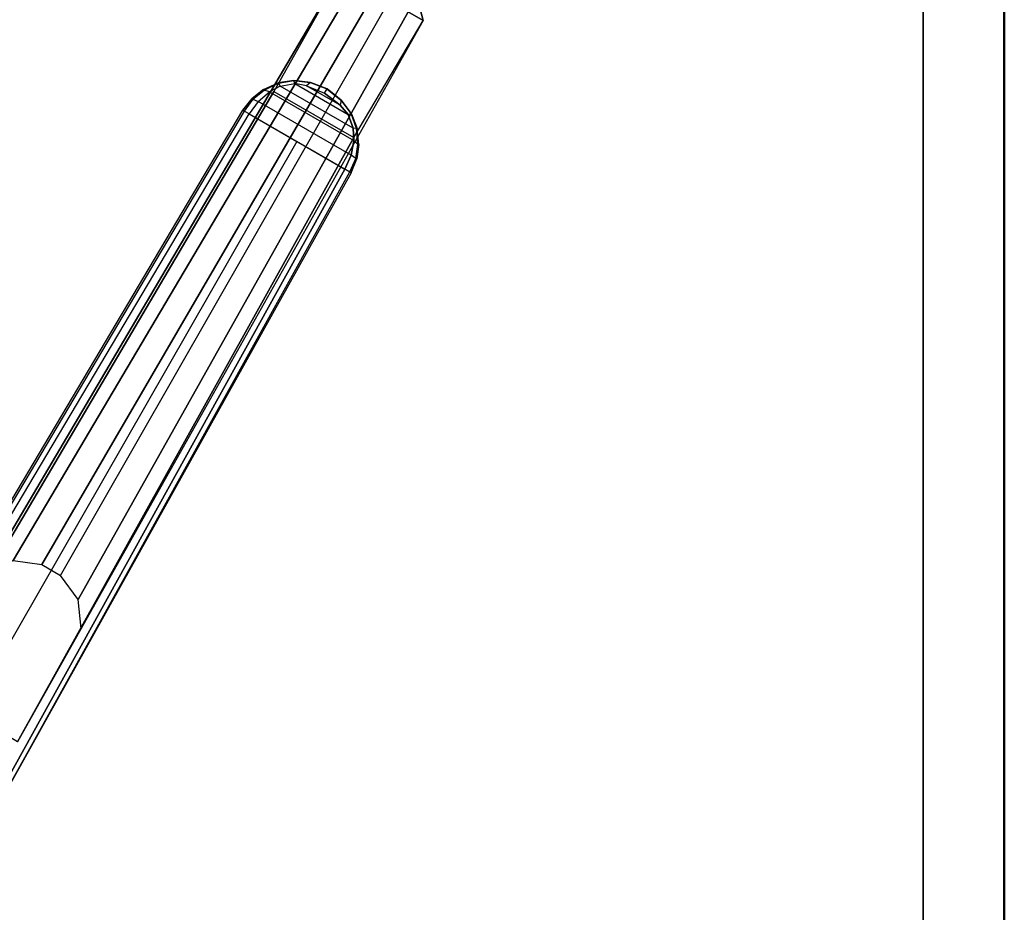
# Model space of a CAD drawing. Units: inches. Extents: x 0 to 180, y 0 to 140.
# Drawn here: x 125 to 139, y 71 to 84 of the extents above; entities that cross this region are included whole.
import ezdxf

# ---------------------------------------------------------------- set-up
doc = ezdxf.new("R2010")
doc.units = ezdxf.units.IN
doc.header["$MEASUREMENT"] = 0
for name, color, linetype in [('TABLE-BASE', 6, 'Continuous'), ('TABLE-TOP', 6, 'Continuous'), ('TABLE-TOPEDGE', 6, 'Continuous')]:
    doc.layers.add(name, color=color, linetype=linetype)

# ---------------------------------------------------------------- blocks, each defined once
blk = doc.blocks.new('3CPH309847_0T')
at = {"layer": 'TABLE-BASE'}
for points in [[(34.341, 9.785, 27.454), (34.72, 9.952, 27.481), (39.86, 18.639, 0), (39.504, 18.538, 0)], [(40.187, 18.568, 0), (39.86, 18.639, 0), (34.72, 9.952, 27.481), (35.141, 9.895, 27.506)], [(35.141, 9.895, 27.506), (35.414, 9.732, 27.52), (40.397, 18.447, 0), (40.187, 18.568, 0)], [(40.713, 17.84, 0), (40.622, 18.199, 0), (39.86, 18.639, 0), (39.504, 18.538, 0)], [(39.504, 18.538, 0), (38.533, 16.806, 0), (33.41, 8.129, 27.362), (34.341, 9.785, 27.454)], [(35.671, 9.383, 27.53), (35.414, 9.732, 27.52), (40.397, 18.447, 0), (40.622, 18.199, 0)], [(39.702, 16.131, 0), (40.713, 17.84, 0), (39.504, 18.538, 0), (38.533, 16.806, 0)], [(35.718, 8.961, 27.525), (35.671, 9.383, 27.53), (40.622, 18.199, 0), (40.713, 17.84, 0)], [(35.718, 8.961, 27.525), (34.786, 7.304, 27.433), (39.702, 16.131, 0), (40.713, 17.84, 0)], [(38.594, 16.931, 28.067), (38.598, 16.926, 27.211), (38.388, 16.826, 27.195), (38.382, 16.835, 28.067)], [(38.466, 16.801, 27.047), (38.388, 16.826, 27.195), (38.598, 16.926, 27.211), (38.626, 16.882, 27.058)], [(39.69, 16.268, 27.061), (38.626, 16.882, 27.058), (38.466, 16.801, 27.047), (39.7, 16.088, 27.05)], [(38.826, 16.965, 27.222), (38.822, 16.968, 28.067), (38.594, 16.931, 28.067), (38.598, 16.926, 27.211)], [(38.598, 16.926, 27.211), (38.626, 16.882, 27.058), (38.837, 16.923, 27.078), (38.826, 16.965, 27.222)], [(38.837, 16.923, 27.078), (39.619, 16.471, 27.081), (39.69, 16.268, 27.061), (38.626, 16.882, 27.058)], [(39.06, 16.938, 28.067), (39.068, 16.938, 27.225), (38.826, 16.965, 27.222), (38.822, 16.968, 28.067)], [(38.837, 16.923, 27.078), (38.826, 16.965, 27.222), (39.068, 16.938, 27.225), (39.008, 16.889, 27.074)], [(39.503, 16.603, 27.075), (39.008, 16.889, 27.074), (38.837, 16.923, 27.078), (39.619, 16.471, 27.081)], [(39.068, 16.938, 27.225), (39.008, 16.889, 27.074), (39.274, 16.779, 27.058), (39.311, 16.842, 27.223)], [(39.008, 16.889, 27.074), (39.274, 16.779, 27.058), (39.503, 16.603, 27.075), (39.008, 16.889, 27.074)], [(39.311, 16.842, 27.223), (39.311, 16.837, 28.067), (39.06, 16.938, 28.067), (39.068, 16.938, 27.225)], [(39.274, 16.779, 27.058), (39.311, 16.842, 27.223), (39.516, 16.679, 27.227), (39.503, 16.603, 27.075)], [(39.524, 16.67, 28.067), (39.516, 16.679, 27.227), (39.311, 16.842, 27.223), (39.311, 16.837, 28.067)], [(38.533, 16.806, 0), (39.702, 16.131, 0), (34.786, 7.304, 27.433), (33.41, 8.129, 27.362)], [(38.213, 16.705, 28.067), (38.226, 16.694, 27.179), (38.097, 16.52, 27.16), (38.078, 16.531, 28.067)], [(38.17, 16.478, 27.008), (38.097, 16.52, 27.16), (38.226, 16.694, 27.179), (38.301, 16.66, 27.026)], [(38.388, 16.826, 27.195), (38.382, 16.835, 28.067), (38.213, 16.705, 28.067), (38.226, 16.694, 27.179)], [(38.226, 16.694, 27.179), (38.301, 16.66, 27.026), (38.466, 16.801, 27.047), (38.388, 16.826, 27.195)], [(38.466, 16.801, 27.047), (39.7, 16.088, 27.05), (39.661, 15.875, 27.029), (38.301, 16.66, 27.026)], [(39.661, 15.875, 27.029), (38.301, 16.66, 27.026), (38.17, 16.478, 27.008), (39.569, 15.671, 27.011)], [(39.516, 16.679, 27.227), (39.503, 16.603, 27.075), (39.619, 16.471, 27.081), (39.661, 16.483, 27.225)], [(39.661, 16.483, 27.225), (39.668, 16.479, 28.067), (39.524, 16.67, 28.067), (39.516, 16.679, 27.227)], [(38.078, 16.531, 28.067), (38.097, 16.52, 27.16), (32.631, 7.309, 26.009), (32.612, 7.325, 28.067)], [(32.631, 7.309, 26.009), (32.687, 7.246, 25.771), (38.17, 16.478, 27.008), (38.097, 16.52, 27.16)], [(33.201, 6.191, 25.667), (32.687, 7.246, 25.771), (38.17, 16.478, 27.008), (38.869, 16.075, 27.009)], [(39.619, 16.471, 27.081), (39.661, 16.483, 27.225), (39.742, 16.266, 27.214), (39.69, 16.268, 27.061)], [(39.749, 16.264, 28.067), (39.742, 16.266, 27.214), (39.661, 16.483, 27.225), (39.668, 16.479, 28.067)], [(39.742, 16.266, 27.214), (39.69, 16.268, 27.061), (39.7, 16.088, 27.05), (39.761, 16.033, 27.198)], [(39.761, 16.033, 27.198), (39.772, 16.032, 28.067), (39.749, 16.264, 28.067), (39.742, 16.266, 27.214)], [(33.201, 6.191, 25.667), (34.393, 6.32, 25.773), (39.569, 15.671, 27.011), (38.869, 16.075, 27.009)], [(39.7, 16.088, 27.05), (39.761, 16.033, 27.198), (39.728, 15.827, 27.182), (39.661, 15.875, 27.029)], [(39.743, 15.821, 28.067), (39.728, 15.827, 27.182), (39.761, 16.033, 27.198), (39.772, 16.032, 28.067)], [(39.728, 15.827, 27.182), (39.661, 15.875, 27.029), (39.569, 15.671, 27.011), (39.642, 15.629, 27.163)], [(39.642, 15.629, 27.163), (39.66, 15.618, 28.067), (39.743, 15.821, 28.067), (39.728, 15.827, 27.182)], [(39.642, 15.629, 27.163), (39.569, 15.671, 27.011), (34.393, 6.32, 25.773), (34.471, 6.32, 26.009)], [(34.47, 6.32, 28.067), (34.471, 6.32, 26.009), (39.642, 15.629, 27.163), (39.66, 15.618, 28.067)]]:
    blk.add_3dface(points, dxfattribs=at)
at = {"layer": 'TABLE-TOP'}
for points, invisible_edges in [([(-48.844, 23.592, 28.742), (0, 0, 28.742), (48.844, 23.592, 28.742)], 3), ([(48.844, 23.592, 28.742), (48.844, 23.592, 28.742), (0, 0, 28.742), (48.973, 23.578, 28.742)], 6), ([(0, 0, 28.742), (48.973, 23.578, 28.742), (49.073, 23.535, 28.742)], 9), ([(49.073, 23.535, 28.742), (49.073, 23.535, 28.742), (0, 0, 28.742), (49.144, 23.464, 28.742)], 6), ([(0, 0, 28.742), (49.144, 23.464, 28.742), (49.187, 23.364, 28.742)], 9), ([(49.187, 23.364, 28.742), (49.187, 23.364, 28.742), (0, 0, 28.742), (49.201, 23.236, 28.742)], 6), ([(0, 0, 28.742), (49.201, -23.289, 28.742), (49.201, 23.236, 28.742), (0, 0, 28.742)], 5), ([(48.024, -22.108, 28.028), (49.208, -23.289, 28.348), (49.208, 23.236, 28.348), (48.024, 22.055, 28.028)], 5), ([(-47.667, 22.411, 28.028), (-47.667, -22.465, 28.028), (47.667, -22.465, 28.028), (47.667, 22.411, 28.028)], 5), ([(48.024, 22.055, 28.028), (47.667, 22.055, 28.028), (47.667, -22.108, 28.028), (48.024, -22.108, 28.028)], 7)]:
    blk.add_3dface(points, dxfattribs=dict(at, invisible_edges=invisible_edges))
at = {"layer": 'TABLE-TOPEDGE'}
blk.add_3dface([(49.201, 23.236, 28.742), (49.208, 23.236, 28.348), (49.208, -23.289, 28.348), (49.201, -23.289, 28.742)], dxfattribs=at)

msp = doc.modelspace()

# ---------------------------------------------------------------- block references
msp.add_blockref('3CPH309847_0T', (90, 66))

doc.saveas('drawing.dxf')
